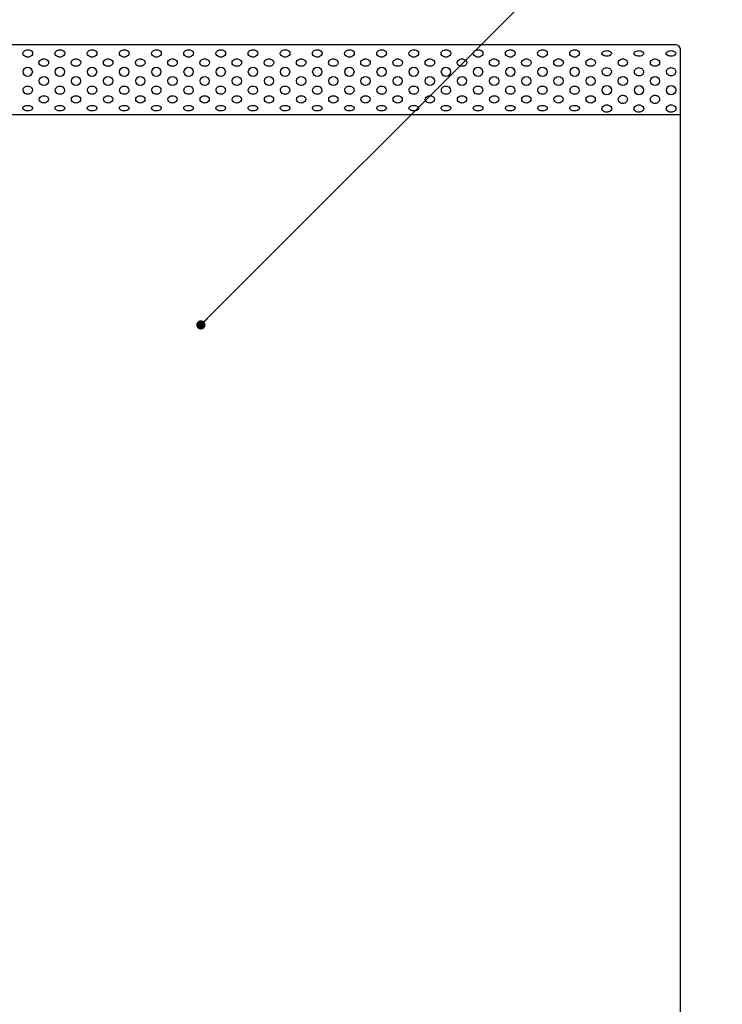
# Model space of a CAD drawing. Extents: x 0 to 280, y 0 to 192.
# Drawn here: x 79 to 117, y 96 to 149 of the extents above; entities that cross this region are included whole.
import ezdxf

# ---------------------------------------------------------------- set-up
doc = ezdxf.new("R2010")
doc.units = 0
doc.header["$LTSCALE"] = 0.3
doc.header["$MEASUREMENT"] = 0
for name, color, linetype in [('LAYER_1', 7, 'Continuous'), ('本体１', 7, 'Continuous'), ('注釈', 2, 'Continuous')]:
    doc.layers.add(name, color=color, linetype=linetype)
doc.styles.add('EXTFONT', font='txt', dxfattribs={"height": 2.4, "bigfont": 'extfont'})
doc.dimstyles.new('KITEI-1$7', dxfattribs={"dimtxt": 2.4, "dimasz": 0.5, "dimexe": 0, "dimexo": 1, "dimgap": 0.7, "dimtad": 2, "dimdec": 0, "dimrnd": 1, "dimzin": 0, "dimdsep": 46, "dimtxsty": 'EXTFONT', "dimblk1": 'DOT', "dimblk2": 'DOT', "dimsah": 1, "dimcen": 0.09, "dimclrd": 2, "dimclre": 2, "dimclrt": 2, "dimadec": 0, "dimazin": 0, "dimtfac": 1, "dimtdec": 4, "dimtofl": 0, "dimtmove": 0, "dimatfit": 0, "dimldrblk": 'DOT', "dimfxl": 1, "dimtolj": 1, "dimtzin": 0, "dimarcsym": 0})

# ---------------------------------------------------------------- blocks, each defined once
blk = doc.blocks.new('_DOT')
at = {"color": 0, "linetype": 'ByBlock'}
blk.add_line((-0.5, 0), (-1, 0), dxfattribs=at)
at = {"color": 0, "linetype": 'ByBlock', "const_width": 0.5}
blk.add_lwpolyline([(-0.25, 0, 1), (0.25, 0, 1)], format="xyb", close=True, dxfattribs=at)

msp = doc.modelspace()

# ---------------------------------------------------------------- linework, layer by layer
at = {"layer": 'LAYER_1'}
for points in [[(114.87, 56.191, -0.414214), (114.57, 55.891), (52.969, 55.891, -0.414214), (52.67, 56.191), (52.67, 147.809, -0.414214), (52.969, 148.108), (114.57, 148.108, -0.414219), (114.87, 147.809)], [(79.658, 147.617, -0.186874), (79.614, 147.505, -0.139892), (79.495, 147.432, -0.076365), (79.396, 147.417, -0.13448), (79.232, 147.461, -0.151275), (79.145, 147.557, -0.097983), (79.134, 147.617, -0.186864), (79.178, 147.728, -0.139897), (79.297, 147.802, -0.076365), (79.396, 147.817, -0.134475), (79.56, 147.772, -0.151271), (79.647, 147.676, -0.098006)], [(81.407, 147.617, -0.186874), (81.363, 147.505, -0.139892), (81.244, 147.432, -0.076365), (81.145, 147.417, -0.134475), (80.981, 147.461, -0.151271), (80.895, 147.557, -0.098006), (80.883, 147.617, -0.186874), (80.928, 147.728, -0.139892), (81.046, 147.802, -0.076365), (81.145, 147.817, -0.134475), (81.31, 147.772, -0.151271), (81.396, 147.676, -0.098006)], [(83.157, 147.617, -0.186864), (83.112, 147.505, -0.139897), (82.993, 147.432, -0.076365), (82.894, 147.417, -0.134475), (82.73, 147.461, -0.151271), (82.644, 147.557, -0.098006), (82.632, 147.617, -0.186874), (82.677, 147.728, -0.139892), (82.795, 147.802, -0.076365), (82.894, 147.817, -0.13448), (83.059, 147.772, -0.151275), (83.145, 147.676, -0.097983)], [(84.906, 147.617, -0.186874), (84.861, 147.505, -0.139892), (84.742, 147.432, -0.076365), (84.643, 147.417, -0.13448), (84.479, 147.461, -0.151275), (84.393, 147.557, -0.097983), (84.381, 147.617, -0.186864), (84.426, 147.728, -0.139897), (84.544, 147.802, -0.076365), (84.643, 147.817, -0.134475), (84.808, 147.772, -0.151271), (84.894, 147.676, -0.098006)], [(86.655, 147.617, -0.186874), (86.61, 147.505, -0.139892), (86.492, 147.432, -0.076365), (86.392, 147.417, -0.134475), (86.228, 147.461, -0.151271), (86.142, 147.557, -0.098006), (86.13, 147.617, -0.186874), (86.175, 147.728, -0.139892), (86.293, 147.802, -0.076365), (86.392, 147.817, -0.134475), (86.557, 147.772, -0.151271), (86.643, 147.676, -0.098006)], [(88.404, 147.617, -0.186864), (88.359, 147.505, -0.139897), (88.241, 147.432, -0.076365), (88.142, 147.417, -0.134475), (87.977, 147.461, -0.151271), (87.891, 147.557, -0.098006), (87.879, 147.617, -0.186874), (87.924, 147.728, -0.139892), (88.042, 147.802, -0.076365), (88.142, 147.817, -0.13448), (88.306, 147.772, -0.151275), (88.392, 147.676, -0.097983)], [(90.153, 147.617, -0.186866), (90.108, 147.505, -0.139899), (89.99, 147.432, -0.076356), (89.891, 147.417, -0.13448), (89.726, 147.461, -0.151275), (89.64, 147.557, -0.097983), (89.628, 147.617, -0.186864), (89.673, 147.728, -0.139897), (89.791, 147.802, -0.076365), (89.891, 147.817, -0.134476), (90.055, 147.772, -0.151277), (90.141, 147.676, -0.098006)], [(91.902, 147.617, -0.186874), (91.857, 147.505, -0.139892), (91.739, 147.432, -0.076365), (91.64, 147.417, -0.13448), (91.475, 147.461, -0.151275), (91.389, 147.557, -0.097983), (91.377, 147.617, -0.186864), (91.422, 147.728, -0.139897), (91.541, 147.802, -0.076365), (91.64, 147.817, -0.134475), (91.804, 147.772, -0.151271), (91.89, 147.676, -0.098006)], [(93.651, 147.617, -0.186864), (93.606, 147.505, -0.139897), (93.488, 147.432, -0.076365), (93.389, 147.417, -0.134475), (93.224, 147.461, -0.151271), (93.138, 147.557, -0.098006), (93.126, 147.617, -0.186874), (93.171, 147.728, -0.139892), (93.29, 147.802, -0.076365), (93.389, 147.817, -0.13448), (93.553, 147.772, -0.151275), (93.639, 147.676, -0.097983)], [(95.4, 147.617, -0.186864), (95.356, 147.505, -0.139897), (95.237, 147.432, -0.076365), (95.138, 147.417, -0.134476), (94.974, 147.461, -0.151277), (94.887, 147.557, -0.098006), (94.876, 147.617, -0.186866), (94.92, 147.728, -0.139899), (95.039, 147.802, -0.076356), (95.138, 147.817, -0.13448), (95.302, 147.772, -0.151275), (95.389, 147.676, -0.097983)], [(97.149, 147.617, -0.186874), (97.105, 147.505, -0.139892), (96.986, 147.432, -0.076365), (96.887, 147.417, -0.13448), (96.723, 147.461, -0.151275), (96.636, 147.557, -0.097983), (96.625, 147.617, -0.186864), (96.67, 147.728, -0.139897), (96.788, 147.802, -0.076365), (96.887, 147.817, -0.134475), (97.052, 147.772, -0.151271), (97.138, 147.676, -0.098006)], [(98.899, 147.617, -0.186864), (98.854, 147.505, -0.139897), (98.735, 147.432, -0.076365), (98.636, 147.417, -0.134475), (98.472, 147.461, -0.151271), (98.386, 147.557, -0.098006), (98.374, 147.617, -0.186874), (98.419, 147.728, -0.139892), (98.537, 147.802, -0.076365), (98.636, 147.817, -0.13448), (98.801, 147.772, -0.151275), (98.887, 147.676, -0.097983)], [(100.648, 147.617, -0.186864), (100.603, 147.505, -0.139897), (100.484, 147.432, -0.076365), (100.385, 147.417, -0.134476), (100.221, 147.461, -0.151277), (100.135, 147.557, -0.098006), (100.123, 147.617, -0.186866), (100.168, 147.728, -0.139899), (100.286, 147.802, -0.076356), (100.385, 147.817, -0.13448), (100.55, 147.772, -0.151275), (100.636, 147.676, -0.097983)], [(102.397, 147.617, -0.186874), (102.352, 147.505, -0.139892), (102.234, 147.432, -0.076365), (102.134, 147.417, -0.13448), (101.97, 147.461, -0.151275), (101.884, 147.557, -0.097983), (101.872, 147.617, -0.186864), (101.917, 147.728, -0.139897), (102.035, 147.802, -0.076365), (102.134, 147.817, -0.134475), (102.299, 147.772, -0.151271), (102.385, 147.676, -0.098006)], [(104.146, 147.617, -0.186874), (104.101, 147.505, -0.139892), (103.983, 147.432, -0.076365), (103.883, 147.417, -0.134475), (103.719, 147.461, -0.151271), (103.633, 147.557, -0.098006), (103.621, 147.617, -0.186874), (103.666, 147.728, -0.139892), (103.784, 147.802, -0.076365), (103.883, 147.817, -0.134475), (104.048, 147.772, -0.151271), (104.134, 147.676, -0.098006)], [(105.895, 147.617, -0.186864), (105.85, 147.505, -0.139897), (105.732, 147.432, -0.076365), (105.633, 147.417, -0.134475), (105.468, 147.461, -0.151271), (105.382, 147.557, -0.098006), (105.37, 147.617, -0.186874), (105.415, 147.728, -0.139892), (105.533, 147.802, -0.076365), (105.633, 147.817, -0.13448), (105.797, 147.772, -0.151275), (105.883, 147.676, -0.097983)], [(107.644, 147.617, -0.186874), (107.599, 147.505, -0.139892), (107.481, 147.432, -0.076365), (107.382, 147.417, -0.13448), (107.217, 147.461, -0.151275), (107.131, 147.557, -0.097983), (107.119, 147.617, -0.186864), (107.164, 147.728, -0.139897), (107.283, 147.802, -0.076365), (107.382, 147.817, -0.134475), (107.546, 147.772, -0.151271), (107.632, 147.676, -0.098006)], [(109.393, 147.617, -0.186874), (109.348, 147.505, -0.139892), (109.23, 147.432, -0.076365), (109.131, 147.417, -0.134475), (108.966, 147.461, -0.151271), (108.88, 147.557, -0.098006), (108.868, 147.617, -0.186874), (108.913, 147.728, -0.139892), (109.032, 147.802, -0.076365), (109.131, 147.817, -0.134475), (109.295, 147.772, -0.151271), (109.381, 147.676, -0.098006)], [(80.533, 147.117, -0.186864), (80.488, 147.005, -0.139897), (80.37, 146.932, -0.076365), (80.271, 146.917, -0.134475), (80.106, 146.961, -0.151271), (80.02, 147.058, -0.098006), (80.008, 147.117, -0.186874), (80.053, 147.229, -0.139892), (80.171, 147.302, -0.076365), (80.271, 147.317, -0.13448), (80.435, 147.273, -0.151275), (80.521, 147.176, -0.097983)], [(82.282, 147.117, -0.186874), (82.237, 147.005, -0.139892), (82.119, 146.932, -0.076365), (82.02, 146.917, -0.13448), (81.855, 146.961, -0.151275), (81.769, 147.058, -0.097983), (81.757, 147.117, -0.186864), (81.802, 147.229, -0.139897), (81.92, 147.302, -0.076365), (82.02, 147.317, -0.134475), (82.184, 147.273, -0.151271), (82.27, 147.176, -0.098006)], [(84.031, 147.117, -0.186874), (83.986, 147.005, -0.139892), (83.868, 146.932, -0.076365), (83.769, 146.917, -0.134475), (83.604, 146.961, -0.151271), (83.518, 147.058, -0.098006), (83.506, 147.117, -0.186874), (83.551, 147.229, -0.139892), (83.67, 147.302, -0.076365), (83.769, 147.317, -0.134475), (83.933, 147.273, -0.151271), (84.019, 147.176, -0.098006)], [(85.78, 147.117, -0.186864), (85.735, 147.005, -0.139897), (85.617, 146.932, -0.076365), (85.518, 146.917, -0.134475), (85.353, 146.961, -0.151271), (85.267, 147.058, -0.098006), (85.256, 147.117, -0.186874), (85.3, 147.229, -0.139892), (85.419, 147.302, -0.076365), (85.518, 147.317, -0.13448), (85.682, 147.273, -0.151275), (85.768, 147.176, -0.097983)], [(87.529, 147.117, -0.186874), (87.485, 147.005, -0.139892), (87.366, 146.932, -0.076365), (87.267, 146.917, -0.13448), (87.103, 146.961, -0.151275), (87.016, 147.058, -0.097983), (87.005, 147.117, -0.186864), (87.049, 147.229, -0.139897), (87.168, 147.302, -0.076365), (87.267, 147.317, -0.134475), (87.431, 147.273, -0.151271), (87.518, 147.176, -0.098006)], [(89.278, 147.117, -0.186874), (89.234, 147.005, -0.139892), (89.115, 146.932, -0.076365), (89.016, 146.917, -0.134475), (88.852, 146.961, -0.151271), (88.766, 147.058, -0.098006), (88.754, 147.117, -0.186874), (88.799, 147.229, -0.139892), (88.917, 147.302, -0.076365), (89.016, 147.317, -0.134475), (89.181, 147.273, -0.151271), (89.267, 147.176, -0.098006)], [(91.028, 147.117, -0.186864), (90.983, 147.005, -0.139897), (90.864, 146.932, -0.076365), (90.765, 146.917, -0.134475), (90.601, 146.961, -0.151271), (90.515, 147.058, -0.098006), (90.503, 147.117, -0.186874), (90.548, 147.229, -0.139892), (90.666, 147.302, -0.076365), (90.765, 147.317, -0.13448), (90.93, 147.273, -0.151275), (91.016, 147.176, -0.097983)], [(92.777, 147.117, -0.186874), (92.732, 147.005, -0.139892), (92.613, 146.932, -0.076365), (92.514, 146.917, -0.13448), (92.35, 146.961, -0.151275), (92.264, 147.058, -0.097983), (92.252, 147.117, -0.186864), (92.297, 147.229, -0.139897), (92.415, 147.302, -0.076365), (92.514, 147.317, -0.134475), (92.679, 147.273, -0.151271), (92.765, 147.176, -0.098006)], [(94.526, 147.117, -0.186874), (94.481, 147.005, -0.139892), (94.363, 146.932, -0.076365), (94.263, 146.917, -0.13448), (94.099, 146.961, -0.151275), (94.013, 147.058, -0.097983), (94.001, 147.117, -0.186864), (94.046, 147.229, -0.139897), (94.164, 147.302, -0.076365), (94.263, 147.317, -0.134475), (94.428, 147.273, -0.151271), (94.514, 147.176, -0.098006)], [(96.275, 147.117, -0.186864), (96.23, 147.005, -0.139897), (96.112, 146.932, -0.076365), (96.013, 146.917, -0.134475), (95.848, 146.961, -0.151271), (95.762, 147.058, -0.098006), (95.75, 147.117, -0.186874), (95.795, 147.229, -0.139892), (95.913, 147.302, -0.076365), (96.013, 147.317, -0.13448), (96.177, 147.273, -0.151275), (96.263, 147.176, -0.097983)], [(98.024, 147.117, -0.186864), (97.979, 147.005, -0.139897), (97.861, 146.932, -0.076365), (97.762, 146.917, -0.134476), (97.597, 146.961, -0.151277), (97.511, 147.058, -0.098006), (97.499, 147.117, -0.186866), (97.544, 147.229, -0.139899), (97.662, 147.302, -0.076356), (97.762, 147.317, -0.13448), (97.926, 147.273, -0.151275), (98.012, 147.176, -0.097983)], [(99.773, 147.117, -0.186874), (99.728, 147.005, -0.139892), (99.61, 146.932, -0.076365), (99.511, 146.917, -0.13448), (99.346, 146.961, -0.151275), (99.26, 147.058, -0.097983), (99.248, 147.117, -0.186864), (99.293, 147.229, -0.139897), (99.412, 147.302, -0.076365), (99.511, 147.317, -0.134475), (99.675, 147.273, -0.151271), (99.761, 147.176, -0.098006)], [(101.522, 147.117, -0.186864), (101.477, 147.005, -0.139897), (101.359, 146.932, -0.076365), (101.26, 146.917, -0.134475), (101.095, 146.961, -0.151271), (101.009, 147.058, -0.098006), (100.997, 147.117, -0.186874), (101.042, 147.229, -0.139892), (101.161, 147.302, -0.076365), (101.26, 147.317, -0.13448), (101.424, 147.273, -0.151275), (101.51, 147.176, -0.097983)], [(103.271, 147.117, -0.186864), (103.226, 147.005, -0.139897), (103.108, 146.932, -0.076365), (103.009, 146.917, -0.134475), (102.844, 146.961, -0.151271), (102.758, 147.058, -0.098006), (102.747, 147.117, -0.186874), (102.791, 147.229, -0.139892), (102.91, 147.302, -0.076365), (103.009, 147.317, -0.13448), (103.173, 147.273, -0.151275), (103.26, 147.176, -0.097983)], [(105.02, 147.117, -0.186874), (104.976, 147.005, -0.139892), (104.857, 146.932, -0.076365), (104.758, 146.917, -0.13448), (104.594, 146.961, -0.151275), (104.507, 147.058, -0.097983), (104.496, 147.117, -0.186864), (104.54, 147.229, -0.139897), (104.659, 147.302, -0.076365), (104.758, 147.317, -0.134475), (104.922, 147.273, -0.151271), (105.009, 147.176, -0.098006)], [(106.77, 147.117, -0.186874), (106.725, 147.005, -0.139892), (106.606, 146.932, -0.076365), (106.507, 146.917, -0.134475), (106.343, 146.961, -0.151271), (106.257, 147.058, -0.098006), (106.245, 147.117, -0.186874), (106.29, 147.229, -0.139892), (106.408, 147.302, -0.076365), (106.507, 147.317, -0.134475), (106.672, 147.273, -0.151271), (106.758, 147.176, -0.098006)], [(108.519, 147.117, -0.186864), (108.474, 147.005, -0.139897), (108.355, 146.932, -0.076365), (108.256, 146.917, -0.134475), (108.092, 146.961, -0.151271), (108.006, 147.058, -0.098006), (107.994, 147.117, -0.186874), (108.039, 147.229, -0.139892), (108.157, 147.302, -0.076365), (108.256, 147.317, -0.13448), (108.421, 147.273, -0.151275), (108.507, 147.176, -0.097983)], [(110.268, 147.117, -0.186874), (110.223, 147.005, -0.139892), (110.105, 146.932, -0.076365), (110.005, 146.917, -0.13448), (109.841, 146.961, -0.151275), (109.755, 147.058, -0.097983), (109.743, 147.117, -0.186864), (109.788, 147.229, -0.139897), (109.906, 147.302, -0.076365), (110.005, 147.317, -0.134475), (110.17, 147.273, -0.151271), (110.256, 147.176, -0.098006)], [(111.14, 147.617, -0.235241), (111.093, 147.531, -0.132889), (110.959, 147.474, -0.046024), (110.877, 147.467, -0.120255), (110.694, 147.509, -0.172726), (110.619, 147.59), (110.615, 147.617, -0.235252), (110.662, 147.702, -0.132887), (110.796, 147.759, -0.046024), (110.877, 147.767, -0.120253), (111.061, 147.724, -0.172743), (111.136, 147.643)], [(112.004, 147.117, -0.186383), (111.958, 147.001, -0.140501), (111.843, 146.93, -0.074651), (111.754, 146.917, -0.140421), (111.598, 146.961, -0.151773), (111.516, 147.058, -0.093844), (111.505, 147.117, -0.186386), (111.551, 147.233, -0.140494), (111.666, 147.304, -0.074651), (111.754, 147.317, -0.140436), (111.911, 147.273, -0.15177), (111.993, 147.176, -0.093844)], [(112.889, 147.617, -0.235248), (112.842, 147.531, -0.132881), (112.707, 147.474, -0.046024), (112.626, 147.467, -0.120255), (112.443, 147.509, -0.172726), (112.368, 147.59), (112.364, 147.617, -0.235252), (112.411, 147.702, -0.132887), (112.545, 147.759, -0.046024), (112.626, 147.767, -0.120252), (112.81, 147.724, -0.172738), (112.884, 147.643)], [(113.753, 147.117, -0.186393), (113.707, 147.001, -0.140495), (113.592, 146.93, -0.074651), (113.504, 146.917, -0.140426), (113.347, 146.961, -0.151776), (113.265, 147.058, -0.093844), (113.254, 147.117, -0.186376), (113.3, 147.233, -0.1405), (113.415, 147.304, -0.074651), (113.504, 147.317, -0.140431), (113.66, 147.273, -0.151767), (113.742, 147.176, -0.093844)], [(114.638, 147.617, -0.235241), (114.591, 147.531, -0.132889), (114.457, 147.474, -0.046024), (114.376, 147.467, -0.120255), (114.192, 147.509, -0.172726), (114.117, 147.59), (114.113, 147.617, -0.235252), (114.16, 147.702, -0.132887), (114.295, 147.759, -0.046024), (114.376, 147.767, -0.120253), (114.559, 147.724, -0.172743), (114.634, 147.643)], [(111.13, 146.617, -0.245514), (111.034, 146.44, -0.155523), (110.88, 146.392, -0.214815), (110.68, 146.483, -0.172272), (110.63, 146.617, -0.245514), (110.726, 146.794, -0.155524), (110.88, 146.842, -0.214796), (111.08, 146.752, -0.172286)], [(112.879, 146.617, -0.245504), (112.783, 146.44, -0.155531), (112.629, 146.392, -0.214815), (112.429, 146.483, -0.172272), (112.379, 146.617, -0.245514), (112.475, 146.794, -0.155524), (112.629, 146.842, -0.214804), (112.829, 146.752, -0.17228)], [(114.628, 146.617, -0.245514), (114.532, 146.44, -0.155523), (114.378, 146.392, -0.214815), (114.178, 146.483, -0.172272), (114.128, 146.617, -0.245514), (114.224, 146.794, -0.155524), (114.378, 146.842, -0.214796), (114.578, 146.752, -0.172286)], [(79.646, 145.618, -0.245524), (79.55, 145.441, -0.155517), (79.396, 145.393, -0.214804), (79.196, 145.483, -0.17228), (79.146, 145.618, -0.245504), (79.242, 145.795, -0.155531), (79.396, 145.843, -0.214807), (79.596, 145.752, -0.172278)], [(81.395, 145.618, -0.245514), (81.299, 145.441, -0.155524), (81.145, 145.393, -0.214804), (80.945, 145.483, -0.17228), (80.895, 145.618, -0.245504), (80.991, 145.795, -0.155531), (81.145, 145.843, -0.214815), (81.345, 145.752, -0.172272)], [(83.144, 145.618, -0.245514), (83.048, 145.441, -0.155524), (82.894, 145.393, -0.214796), (82.694, 145.483, -0.172286), (82.644, 145.618, -0.245514), (82.74, 145.795, -0.155523), (82.894, 145.843, -0.214815), (83.094, 145.752, -0.172272)], [(84.893, 145.618, -0.245524), (84.798, 145.441, -0.155517), (84.643, 145.393, -0.214804), (84.443, 145.483, -0.17228), (84.393, 145.618, -0.245504), (84.489, 145.795, -0.155531), (84.643, 145.843, -0.214807), (84.844, 145.752, -0.172278)], [(86.642, 145.618, -0.245514), (86.547, 145.441, -0.155524), (86.392, 145.393, -0.214804), (86.192, 145.483, -0.17228), (86.143, 145.618, -0.245504), (86.238, 145.795, -0.155531), (86.392, 145.843, -0.214815), (86.593, 145.752, -0.172272)], [(88.391, 145.618, -0.245514), (88.296, 145.441, -0.155524), (88.142, 145.393, -0.214804), (87.941, 145.483, -0.17228), (87.892, 145.618, -0.245504), (87.987, 145.795, -0.155531), (88.142, 145.843, -0.214815), (88.342, 145.752, -0.172272)], [(90.141, 145.618, -0.245519), (90.045, 145.441, -0.155523), (89.891, 145.393, -0.214804), (89.69, 145.483, -0.17228), (89.641, 145.618, -0.245504), (89.736, 145.795, -0.155531), (89.891, 145.843, -0.214809), (90.091, 145.752, -0.172275)], [(91.89, 145.618, -0.245514), (91.794, 145.441, -0.155524), (91.64, 145.393, -0.214804), (91.44, 145.483, -0.17228), (91.39, 145.618, -0.245504), (91.485, 145.795, -0.155531), (91.64, 145.843, -0.214815), (91.84, 145.752, -0.172272)], [(93.639, 145.618, -0.245514), (93.543, 145.441, -0.155524), (93.389, 145.393, -0.214804), (93.189, 145.483, -0.17228), (93.139, 145.618, -0.245504), (93.235, 145.795, -0.155531), (93.389, 145.843, -0.214815), (93.589, 145.752, -0.172272)], [(95.388, 145.618, -0.245514), (95.292, 145.441, -0.155524), (95.138, 145.393, -0.214799), (94.938, 145.483, -0.172284), (94.888, 145.618, -0.245509), (94.984, 145.795, -0.155529), (95.138, 145.843, -0.214815), (95.338, 145.752, -0.172272)], [(97.137, 145.618, -0.245514), (97.041, 145.441, -0.155524), (96.887, 145.393, -0.214804), (96.687, 145.483, -0.17228), (96.637, 145.618, -0.245504), (96.733, 145.795, -0.155531), (96.887, 145.843, -0.214815), (97.087, 145.752, -0.172272)], [(98.886, 145.618, -0.245514), (98.79, 145.441, -0.155524), (98.636, 145.393, -0.214804), (98.436, 145.483, -0.17228), (98.386, 145.618, -0.245504), (98.482, 145.795, -0.155531), (98.636, 145.843, -0.214815), (98.836, 145.752, -0.172272)], [(100.635, 145.618, -0.245514), (100.54, 145.441, -0.155524), (100.385, 145.393, -0.214796), (100.185, 145.483, -0.172286), (100.135, 145.618, -0.245514), (100.231, 145.795, -0.155523), (100.385, 145.843, -0.214815), (100.586, 145.752, -0.172272)], [(102.384, 145.618, -0.245514), (102.289, 145.441, -0.155524), (102.134, 145.393, -0.214804), (101.934, 145.483, -0.17228), (101.885, 145.618, -0.245504), (101.98, 145.795, -0.155531), (102.134, 145.843, -0.214815), (102.335, 145.752, -0.172272)], [(104.133, 145.618, -0.245514), (104.038, 145.441, -0.155524), (103.883, 145.393, -0.214804), (103.683, 145.483, -0.17228), (103.634, 145.618, -0.245504), (103.729, 145.795, -0.155531), (103.883, 145.843, -0.214815), (104.084, 145.752, -0.172272)], [(105.882, 145.618, -0.245514), (105.787, 145.441, -0.155524), (105.633, 145.393, -0.214796), (105.432, 145.483, -0.172286), (105.383, 145.618, -0.245514), (105.478, 145.795, -0.155523), (105.633, 145.843, -0.214815), (105.833, 145.752, -0.172272)], [(107.632, 145.618, -0.245524), (107.536, 145.441, -0.155517), (107.382, 145.393, -0.214804), (107.181, 145.483, -0.17228), (107.132, 145.618, -0.245504), (107.227, 145.795, -0.155531), (107.382, 145.843, -0.214807), (107.582, 145.752, -0.172278)], [(109.381, 145.618, -0.245514), (109.285, 145.441, -0.155524), (109.131, 145.393, -0.214804), (108.931, 145.483, -0.17228), (108.881, 145.618, -0.245504), (108.977, 145.795, -0.155531), (109.131, 145.843, -0.214815), (109.331, 145.752, -0.172272)], [(80.52, 145.118, -0.186376), (80.474, 145.002, -0.1405), (80.359, 144.931, -0.074651), (80.271, 144.918, -0.140431), (80.114, 144.962, -0.151767), (80.032, 145.059, -0.093844), (80.021, 145.118, -0.186386), (80.067, 145.234, -0.140494), (80.182, 145.305, -0.074651), (80.271, 145.318, -0.140436), (80.427, 145.274, -0.15177), (80.509, 145.177, -0.093844)], [(82.27, 145.118, -0.186376), (82.223, 145.002, -0.1405), (82.108, 144.931, -0.074651), (82.02, 144.918, -0.140436), (81.863, 144.962, -0.15177), (81.781, 145.059, -0.093844), (81.77, 145.118, -0.186376), (81.816, 145.234, -0.1405), (81.931, 145.305, -0.074651), (82.02, 145.318, -0.140436), (82.176, 145.274, -0.15177), (82.258, 145.177, -0.093844)], [(84.019, 145.118, -0.186376), (83.973, 145.002, -0.1405), (83.858, 144.931, -0.074651), (83.769, 144.918, -0.140436), (83.612, 144.962, -0.15177), (83.53, 145.059, -0.093844), (83.519, 145.118, -0.186376), (83.565, 145.234, -0.1405), (83.68, 145.305, -0.074651), (83.769, 145.318, -0.140436), (83.925, 145.274, -0.15177), (84.007, 145.177, -0.093844)], [(85.768, 145.118, -0.186376), (85.722, 145.002, -0.1405), (85.607, 144.931, -0.074651), (85.518, 144.918, -0.140431), (85.361, 144.962, -0.151767), (85.279, 145.059, -0.093844), (85.268, 145.118, -0.186386), (85.314, 145.234, -0.140494), (85.429, 145.305, -0.074651), (85.518, 145.318, -0.140436), (85.674, 145.274, -0.15177), (85.757, 145.177, -0.093844)], [(87.517, 145.118, -0.186386), (87.471, 145.002, -0.140494), (87.356, 144.931, -0.074651), (87.267, 144.918, -0.140436), (87.11, 144.962, -0.15177), (87.028, 145.059, -0.093844), (87.017, 145.118, -0.186376), (87.063, 145.234, -0.1405), (87.178, 145.305, -0.074651), (87.267, 145.318, -0.140431), (87.424, 145.274, -0.151767), (87.506, 145.177, -0.093844)], [(89.266, 145.118, -0.186376), (89.22, 145.002, -0.1405), (89.105, 144.931, -0.074651), (89.016, 144.918, -0.140436), (88.859, 144.962, -0.15177), (88.777, 145.059, -0.093844), (88.766, 145.118, -0.186376), (88.812, 145.234, -0.1405), (88.927, 145.305, -0.074651), (89.016, 145.318, -0.140436), (89.173, 145.274, -0.15177), (89.255, 145.177, -0.093844)], [(91.015, 145.118, -0.186376), (90.969, 145.002, -0.1405), (90.854, 144.931, -0.074651), (90.765, 144.918, -0.140436), (90.609, 144.962, -0.15177), (90.527, 145.059, -0.093844), (90.515, 145.118, -0.186376), (90.561, 145.234, -0.1405), (90.676, 145.305, -0.074651), (90.765, 145.318, -0.140436), (90.922, 145.274, -0.15177), (91.004, 145.177, -0.093844)], [(92.764, 145.118, -0.186386), (92.718, 145.002, -0.140494), (92.603, 144.931, -0.074651), (92.514, 144.918, -0.140436), (92.358, 144.962, -0.15177), (92.276, 145.059, -0.093844), (92.264, 145.118, -0.186376), (92.311, 145.234, -0.1405), (92.426, 145.305, -0.074651), (92.514, 145.318, -0.140431), (92.671, 145.274, -0.151767), (92.753, 145.177, -0.093844)], [(94.513, 145.118, -0.186376), (94.467, 145.002, -0.1405), (94.352, 144.931, -0.074651), (94.263, 144.918, -0.140436), (94.107, 144.962, -0.15177), (94.025, 145.059, -0.093844), (94.014, 145.118, -0.186376), (94.06, 145.234, -0.1405), (94.175, 145.305, -0.074651), (94.263, 145.318, -0.140436), (94.42, 145.274, -0.15177), (94.502, 145.177, -0.093844)], [(96.262, 145.118, -0.186376), (96.216, 145.002, -0.1405), (96.101, 144.931, -0.074651), (96.013, 144.918, -0.140436), (95.856, 144.962, -0.15177), (95.774, 145.059, -0.093844), (95.763, 145.118, -0.186376), (95.809, 145.234, -0.1405), (95.924, 145.305, -0.074651), (96.013, 145.318, -0.140436), (96.169, 145.274, -0.15177), (96.251, 145.177, -0.093844)], [(98.011, 145.118, -0.186376), (97.965, 145.002, -0.1405), (97.85, 144.931, -0.074651), (97.762, 144.918, -0.140431), (97.605, 144.962, -0.151773), (97.523, 145.059, -0.093844), (97.512, 145.118, -0.186378), (97.558, 145.234, -0.140502), (97.673, 145.305, -0.074651), (97.762, 145.318, -0.140436), (97.918, 145.274, -0.15177), (98, 145.177, -0.093844)], [(99.761, 145.118, -0.186376), (99.714, 145.002, -0.1405), (99.6, 144.931, -0.074651), (99.511, 144.918, -0.140436), (99.354, 144.962, -0.15177), (99.272, 145.059, -0.093844), (99.261, 145.118, -0.186376), (99.307, 145.234, -0.1405), (99.422, 145.305, -0.074651), (99.511, 145.318, -0.140436), (99.667, 145.274, -0.15177), (99.749, 145.177, -0.093844)], [(101.51, 145.118, -0.186376), (101.464, 145.002, -0.1405), (101.349, 144.931, -0.074651), (101.26, 144.918, -0.140436), (101.103, 144.962, -0.15177), (101.021, 145.059, -0.093844), (101.01, 145.118, -0.186376), (101.056, 145.234, -0.1405), (101.171, 145.305, -0.074651), (101.26, 145.318, -0.140436), (101.416, 145.274, -0.15177), (101.498, 145.177, -0.093844)], [(103.259, 145.118, -0.186376), (103.213, 145.002, -0.1405), (103.098, 144.931, -0.074651), (103.009, 144.918, -0.140431), (102.852, 144.962, -0.151767), (102.77, 145.059, -0.093844), (102.759, 145.118, -0.186386), (102.805, 145.234, -0.140494), (102.92, 145.305, -0.074651), (103.009, 145.318, -0.140436), (103.166, 145.274, -0.15177), (103.248, 145.177, -0.093844)], [(105.008, 145.118, -0.186386), (104.962, 145.002, -0.140494), (104.847, 144.931, -0.074651), (104.758, 144.918, -0.140436), (104.601, 144.962, -0.15177), (104.519, 145.059, -0.093844), (104.508, 145.118, -0.186376), (104.554, 145.234, -0.1405), (104.669, 145.305, -0.074651), (104.758, 145.318, -0.140431), (104.915, 145.274, -0.151767), (104.997, 145.177, -0.093844)], [(106.757, 145.118, -0.186376), (106.711, 145.002, -0.1405), (106.596, 144.931, -0.074651), (106.507, 144.918, -0.140436), (106.351, 144.962, -0.15177), (106.269, 145.059, -0.093844), (106.257, 145.118, -0.186376), (106.303, 145.234, -0.1405), (106.418, 145.305, -0.074651), (106.507, 145.318, -0.140436), (106.664, 145.274, -0.15177), (106.746, 145.177, -0.093844)], [(108.506, 145.118, -0.186376), (108.46, 145.002, -0.1405), (108.345, 144.931, -0.074651), (108.256, 144.918, -0.140431), (108.1, 144.962, -0.151767), (108.018, 145.059, -0.093844), (108.006, 145.118, -0.186386), (108.052, 145.234, -0.140494), (108.167, 145.305, -0.074651), (108.256, 145.318, -0.140436), (108.413, 145.274, -0.15177), (108.495, 145.177, -0.093844)], [(110.255, 145.118, -0.186386), (110.209, 145.002, -0.140494), (110.094, 144.931, -0.074651), (110.005, 144.918, -0.140436), (109.849, 144.962, -0.15177), (109.767, 145.059, -0.093844), (109.755, 145.118, -0.186376), (109.802, 145.234, -0.1405), (109.917, 145.305, -0.074651), (110.005, 145.318, -0.140431), (110.162, 145.274, -0.151767), (110.244, 145.177, -0.093844)], [(112.004, 145.118, -0.245504), (111.909, 144.941, -0.155531), (111.754, 144.893, -0.214807), (111.554, 144.983, -0.172278), (111.505, 145.118, -0.245524), (111.6, 145.295, -0.155517), (111.754, 145.343, -0.214804), (111.955, 145.253, -0.17228)], [(113.753, 145.118, -0.245514), (113.658, 144.941, -0.155523), (113.504, 144.893, -0.214815), (113.303, 144.983, -0.172272), (113.254, 145.118, -0.245514), (113.349, 145.295, -0.155524), (113.504, 145.343, -0.214796), (113.704, 145.253, -0.172286)], [(79.658, 144.638, -0.235256), (79.612, 144.552, -0.132883), (79.477, 144.495, -0.046017), (79.396, 144.488, -0.120252), (79.213, 144.53, -0.172741), (79.138, 144.611), (79.134, 144.638, -0.235235), (79.18, 144.723, -0.132893), (79.315, 144.78, -0.046017), (79.396, 144.787, -0.120258), (79.579, 144.745, -0.17273), (79.654, 144.664)], [(81.407, 144.638, -0.235256), (81.361, 144.552, -0.132883), (81.226, 144.495, -0.046017), (81.145, 144.488, -0.120247), (80.962, 144.53, -0.172737), (80.887, 144.611), (80.883, 144.638, -0.235245), (80.929, 144.723, -0.132885), (81.064, 144.78, -0.046017), (81.145, 144.787, -0.120258), (81.328, 144.745, -0.17273), (81.403, 144.664)], [(83.157, 144.638, -0.235246), (83.11, 144.552, -0.132891), (82.975, 144.495, -0.046017), (82.894, 144.488, -0.120247), (82.711, 144.53, -0.172737), (82.636, 144.611), (82.632, 144.638, -0.235245), (82.678, 144.723, -0.132885), (82.813, 144.78, -0.046017), (82.894, 144.787, -0.120263), (83.077, 144.745, -0.172733), (83.152, 144.664)], [(84.906, 144.638, -0.235256), (84.859, 144.552, -0.132883), (84.724, 144.495, -0.046017), (84.643, 144.488, -0.120252), (84.46, 144.53, -0.172741), (84.385, 144.611), (84.381, 144.638, -0.235235), (84.428, 144.723, -0.132893), (84.562, 144.78, -0.046017), (84.643, 144.787, -0.120258), (84.827, 144.745, -0.17273), (84.902, 144.664)], [(86.655, 144.638, -0.235256), (86.608, 144.552, -0.132883), (86.474, 144.495, -0.046017), (86.392, 144.488, -0.120247), (86.209, 144.53, -0.172737), (86.134, 144.611), (86.13, 144.638, -0.235245), (86.177, 144.723, -0.132885), (86.311, 144.78, -0.046017), (86.392, 144.787, -0.120258), (86.576, 144.745, -0.17273), (86.651, 144.664)], [(88.404, 144.638, -0.235246), (88.357, 144.552, -0.132891), (88.223, 144.495, -0.046017), (88.142, 144.488, -0.120247), (87.958, 144.53, -0.172737), (87.883, 144.611), (87.879, 144.638, -0.235245), (87.926, 144.723, -0.132885), (88.06, 144.78, -0.046017), (88.142, 144.787, -0.120263), (88.325, 144.745, -0.172733), (88.4, 144.664)], [(90.153, 144.638, -0.235249), (90.106, 144.552, -0.132891), (89.972, 144.495, -0.04601), (89.891, 144.488, -0.120252), (89.707, 144.53, -0.172741), (89.632, 144.611), (89.628, 144.638, -0.235235), (89.675, 144.723, -0.132893), (89.81, 144.78, -0.046017), (89.891, 144.787, -0.120259), (90.074, 144.745, -0.172736), (90.149, 144.664)], [(91.902, 144.638, -0.235256), (91.856, 144.552, -0.132883), (91.721, 144.495, -0.046017), (91.64, 144.488, -0.120252), (91.456, 144.53, -0.172741), (91.381, 144.611), (91.377, 144.638, -0.235235), (91.424, 144.723, -0.132893), (91.559, 144.78, -0.046017), (91.64, 144.787, -0.120258), (91.823, 144.745, -0.17273), (91.898, 144.664)], [(93.651, 144.638, -0.235246), (93.605, 144.552, -0.132891), (93.47, 144.495, -0.046017), (93.389, 144.488, -0.120247), (93.206, 144.53, -0.172737), (93.131, 144.611), (93.126, 144.638, -0.235245), (93.173, 144.723, -0.132885), (93.308, 144.78, -0.046017), (93.389, 144.787, -0.120263), (93.572, 144.745, -0.172733), (93.647, 144.664)], [(95.4, 144.638, -0.235246), (95.354, 144.552, -0.132891), (95.219, 144.495, -0.046017), (95.138, 144.488, -0.120248), (94.955, 144.53, -0.172743), (94.88, 144.611), (94.876, 144.638, -0.235238), (94.922, 144.723, -0.132893), (95.057, 144.78, -0.04601), (95.138, 144.787, -0.120263), (95.321, 144.745, -0.172733), (95.396, 144.664)], [(97.149, 144.638, -0.235256), (97.103, 144.552, -0.132883), (96.968, 144.495, -0.046017), (96.887, 144.488, -0.120252), (96.704, 144.53, -0.172741), (96.629, 144.611), (96.625, 144.638, -0.235235), (96.671, 144.723, -0.132893), (96.806, 144.78, -0.046017), (96.887, 144.787, -0.120258), (97.07, 144.745, -0.17273), (97.145, 144.664)], [(98.899, 144.638, -0.235246), (98.852, 144.552, -0.132891), (98.717, 144.495, -0.046017), (98.636, 144.488, -0.120247), (98.453, 144.53, -0.172737), (98.378, 144.611), (98.374, 144.638, -0.235245), (98.42, 144.723, -0.132885), (98.555, 144.78, -0.046017), (98.636, 144.787, -0.120263), (98.819, 144.745, -0.172733), (98.894, 144.664)], [(100.648, 144.638, -0.235246), (100.601, 144.552, -0.132891), (100.466, 144.495, -0.046017), (100.385, 144.488, -0.120248), (100.202, 144.53, -0.172743), (100.127, 144.611), (100.123, 144.638, -0.235238), (100.17, 144.723, -0.132893), (100.304, 144.78, -0.04601), (100.385, 144.787, -0.120263), (100.569, 144.745, -0.172733), (100.644, 144.664)], [(102.397, 144.638, -0.235256), (102.35, 144.552, -0.132883), (102.215, 144.495, -0.046017), (102.134, 144.488, -0.120252), (101.951, 144.53, -0.172741), (101.876, 144.611), (101.872, 144.638, -0.235235), (101.919, 144.723, -0.132893), (102.053, 144.78, -0.046017), (102.134, 144.787, -0.120258), (102.318, 144.745, -0.17273), (102.393, 144.664)], [(104.146, 144.638, -0.235256), (104.099, 144.552, -0.132883), (103.965, 144.495, -0.046017), (103.883, 144.488, -0.120247), (103.7, 144.53, -0.172737), (103.625, 144.611), (103.621, 144.638, -0.235245), (103.668, 144.723, -0.132885), (103.802, 144.78, -0.046017), (103.883, 144.787, -0.120258), (104.067, 144.745, -0.17273), (104.142, 144.664)], [(105.895, 144.638, -0.235246), (105.848, 144.552, -0.132891), (105.714, 144.495, -0.046017), (105.633, 144.488, -0.120247), (105.449, 144.53, -0.172737), (105.374, 144.611), (105.37, 144.638, -0.235245), (105.417, 144.723, -0.132885), (105.552, 144.78, -0.046017), (105.633, 144.787, -0.120263), (105.816, 144.745, -0.172733), (105.891, 144.664)], [(107.644, 144.638, -0.235256), (107.597, 144.552, -0.132883), (107.463, 144.495, -0.046017), (107.382, 144.488, -0.120252), (107.198, 144.53, -0.172741), (107.123, 144.611), (107.119, 144.638, -0.235235), (107.166, 144.723, -0.132893), (107.301, 144.78, -0.046017), (107.382, 144.787, -0.120258), (107.565, 144.745, -0.17273), (107.64, 144.664)], [(109.393, 144.638, -0.235256), (109.347, 144.552, -0.132883), (109.212, 144.495, -0.046017), (109.131, 144.488, -0.120247), (108.948, 144.53, -0.172737), (108.873, 144.611), (108.868, 144.638, -0.235245), (108.915, 144.723, -0.132885), (109.05, 144.78, -0.046017), (109.131, 144.787, -0.120258), (109.314, 144.745, -0.17273), (109.389, 144.664)], [(111.142, 144.618, -0.186874), (111.097, 144.506, -0.139892), (110.979, 144.433, -0.076365), (110.88, 144.418, -0.13448), (110.715, 144.462, -0.151275), (110.629, 144.559, -0.097983), (110.618, 144.618, -0.186864), (110.662, 144.73, -0.139897), (110.781, 144.803, -0.076365), (110.88, 144.818, -0.134475), (111.044, 144.774, -0.151271), (111.13, 144.678, -0.098006)], [(112.891, 144.618, -0.186874), (112.847, 144.506, -0.139892), (112.728, 144.433, -0.076365), (112.629, 144.418, -0.134475), (112.465, 144.462, -0.151271), (112.378, 144.559, -0.098006), (112.367, 144.618, -0.186874), (112.411, 144.73, -0.139892), (112.53, 144.803, -0.076365), (112.629, 144.818, -0.134475), (112.793, 144.774, -0.151271), (112.88, 144.678, -0.098006)], [(114.641, 144.618, -0.186874), (114.596, 144.506, -0.139892), (114.477, 144.433, -0.076365), (114.378, 144.418, -0.13448), (114.214, 144.462, -0.151275), (114.128, 144.559, -0.097983), (114.116, 144.618, -0.186864), (114.161, 144.73, -0.139897), (114.279, 144.803, -0.076365), (114.378, 144.818, -0.134475), (114.543, 144.774, -0.151271), (114.629, 144.678, -0.098006)]]:
    msp.add_lwpolyline(points, format="xyb", close=True, dxfattribs=at)
msp.add_lwpolyline([(52.67, 59.686), (52.67, 144.286), (114.87, 144.286), (114.87, 59.686)], close=True, dxfattribs=at)
for centre in [(79.396, 146.617), (81.145, 146.617), (82.894, 146.617), (84.643, 146.617), (86.392, 146.617), (88.142, 146.617), (89.891, 146.617), (91.64, 146.617), (93.389, 146.617), (95.138, 146.617), (96.887, 146.617), (98.636, 146.617), (100.385, 146.617), (102.134, 146.617), (103.883, 146.617), (105.633, 146.617), (107.382, 146.617), (109.131, 146.617), (80.271, 146.117), (82.02, 146.117), (83.769, 146.117), (85.518, 146.117), (87.267, 146.117), (89.016, 146.117), (90.765, 146.117), (92.514, 146.117), (94.263, 146.117), (96.013, 146.117), (97.762, 146.117), (99.511, 146.117), (101.26, 146.117), (103.009, 146.117), (104.758, 146.117), (106.507, 146.117), (108.256, 146.117), (110.005, 146.117), (111.754, 146.117), (113.504, 146.117), (110.88, 145.618), (112.629, 145.618), (114.378, 145.618)]:
    msp.add_circle(centre, 0.25, dxfattribs=at)
at = {"layer": '本体１'}
msp.add_line((52.67, 144.286), (114.87, 144.286), dxfattribs=at)

# ---------------------------------------------------------------- leaders
at = {"layer": '注釈', "color": 2}
msp.add_leader([(88.812, 132.852), (119.127, 163.168)], dimstyle='KITEI-1$7', dxfattribs=at)

doc.saveas('drawing.dxf')
